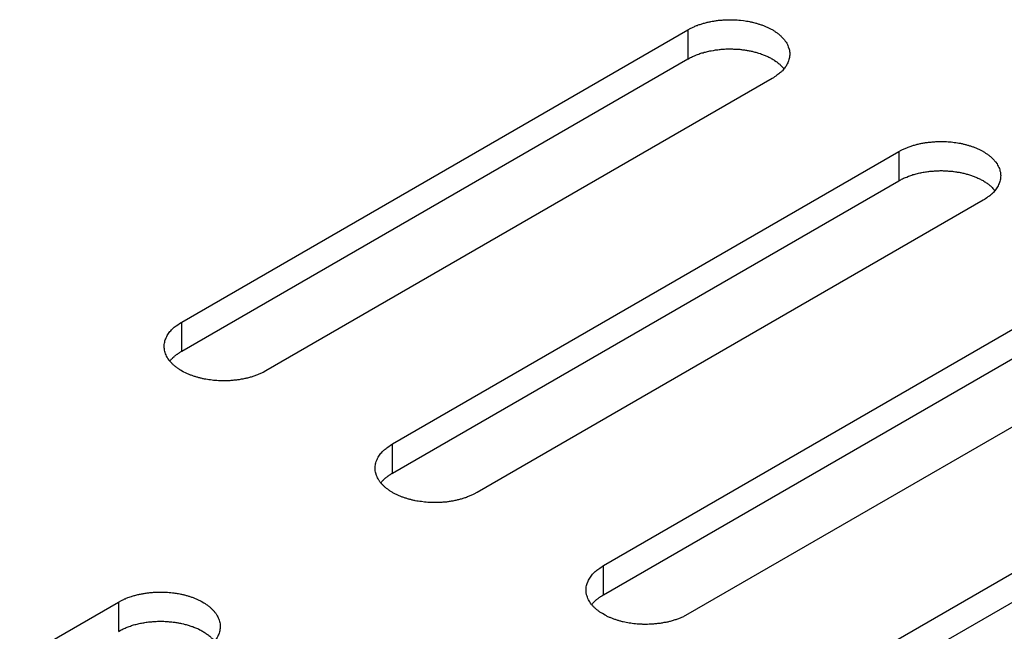
# Model space of a CAD drawing. Units: inches. Extents: x 0.5 to 16.1, y 0.5 to 11.2.
# Drawn here: x 12.9 to 13.1, y 9.8 to 9.9 of the extents above; entities that cross this region are included whole.
import ezdxf

# ---------------------------------------------------------------- set-up
doc = ezdxf.new("R2010")
doc.units = ezdxf.units.IN
doc.header["$MEASUREMENT"] = 0
doc.layers.add('Layer 1', color=7, linetype='Continuous')

# ---------------------------------------------------------------- blocks, each defined once
blk = doc.blocks.new('block 6')
at = {"layer": 'Layer 1', "color": 7, "lineweight": 25, "true_color": 0xffffff}
for points in [[(12.93902, 9.88691), (13.01864, 9.93288)], [(13.01864, 9.93287), (13.01864, 9.92828)], [(12.93902, 9.88232), (13.01864, 9.92829)], [(13.03189, 9.92522), (12.95227, 9.87925)], [(12.97219, 9.86775), (13.0518, 9.91372)], [(13.0518, 9.91372), (13.0518, 9.90914)], [(12.97219, 9.86316), (13.0518, 9.90913)], [(13.06506, 9.90606), (12.98547, 9.86009)], [(13.00536, 9.84861), (13.08497, 9.89457)], [(13.00536, 9.844), (13.08497, 9.88997)], [(12.93902, 9.88232), (12.93902, 9.88691)], [(13.09825, 9.88691), (13.01864, 9.84094)], [(13.03853, 9.82945), (13.11814, 9.87542)], [(13.03853, 9.82486), (13.11814, 9.87082)], [(12.97219, 9.86316), (12.97219, 9.86775)], [(13.00536, 9.844), (13.00536, 9.84861)], [(12.84945, 9.79689), (12.92906, 9.84286)], [(12.92906, 9.84286), (12.92906, 9.83827)]]:
    blk.add_lwpolyline(points, dxfattribs=at)
for points, knots in [([(13.01864, 9.93287), (13.01864, 9.93287), (13.0191, 9.93312), (13.0191, 9.93312), (13.01927, 9.93321), (13.01944, 9.93329), (13.01961, 9.93336), (13.01978, 9.93344), (13.01995, 9.93351), (13.02012, 9.93357), (13.02031, 9.93366), (13.0205, 9.93372), (13.0207, 9.93376), (13.02087, 9.93383), (13.02106, 9.93389), (13.02125, 9.93393), (13.02144, 9.934), (13.02163, 9.93404), (13.02182, 9.93408), (13.02201, 9.93412), (13.0222, 9.93416), (13.02242, 9.93421), (13.02261, 9.93423), (13.02278, 9.93427), (13.02299, 9.93429), (13.02318, 9.93433), (13.02339, 9.93436), (13.02356, 9.93438), (13.02375, 9.9344), (13.02397, 9.9344), (13.02416, 9.93442), (13.02435, 9.93444), (13.02452, 9.93444), (13.02473, 9.93446), (13.02473, 9.93446), (13.02528, 9.93446), (13.02528, 9.93446), (13.02545, 9.93446), (13.02564, 9.93446), (13.02584, 9.93444), (13.02603, 9.93444), (13.02618, 9.93444), (13.02637, 9.93442), (13.02654, 9.93442), (13.02671, 9.9344), (13.02688, 9.93438), (13.02688, 9.93438), (13.02737, 9.93431), (13.02737, 9.93431), (13.02753, 9.93429), (13.0277, 9.93427), (13.02785, 9.93425), (13.028, 9.93423), (13.02817, 9.93419), (13.02832, 9.93416), (13.02849, 9.93414), (13.02866, 9.9341), (13.02881, 9.93406), (13.02881, 9.93406), (13.0293, 9.93393), (13.0293, 9.93393), (13.02945, 9.93389), (13.02962, 9.93385), (13.02977, 9.93378), (13.02994, 9.93374), (13.03008, 9.9337), (13.03026, 9.93363), (13.03042, 9.93357), (13.03057, 9.93351), (13.03072, 9.93344), (13.03087, 9.93338), (13.03104, 9.93332), (13.03119, 9.93325), (13.03134, 9.93317), (13.03149, 9.9331), (13.03164, 9.93302), (13.03178, 9.93293), (13.03193, 9.93287), (13.03208, 9.93278), (13.03221, 9.9327), (13.03236, 9.93259), (13.03246, 9.93251), (13.03261, 9.93242), (13.03274, 9.93232), (13.03287, 9.93223), (13.03299, 9.93213), (13.0331, 9.93202), (13.03323, 9.93191), (13.03331, 9.93183), (13.03342, 9.9317), (13.03353, 9.93159), (13.03363, 9.93149), (13.03374, 9.93138), (13.03382, 9.93128), (13.03391, 9.93115), (13.03399, 9.93104), (13.03408, 9.93091), (13.03412, 9.93081), (13.03421, 9.93068), (13.03427, 9.93057), (13.03431, 9.93045), (13.03438, 9.93032), (13.03442, 9.93021), (13.03442, 9.93021), (13.03455, 9.92983), (13.03455, 9.92983), (13.03457, 9.92973), (13.03461, 9.9296), (13.03461, 9.92947), (13.03463, 9.92934), (13.03465, 9.92921), (13.03465, 9.92909), (13.03465, 9.92896), (13.03465, 9.92885), (13.03463, 9.92873), (13.03461, 9.9286), (13.03459, 9.92847), (13.03457, 9.92837), (13.03455, 9.92824), (13.0345, 9.92813), (13.03446, 9.92801), (13.03444, 9.9279), (13.03438, 9.92777), (13.03433, 9.92766), (13.03429, 9.92756), (13.03423, 9.92745), (13.03416, 9.92732), (13.0341, 9.92722), (13.03404, 9.92711), (13.03395, 9.92701), (13.03389, 9.9269), (13.0338, 9.92679), (13.03374, 9.92671), (13.03365, 9.92662), (13.03359, 9.92654), (13.0335, 9.92643), (13.0334, 9.92633), (13.03329, 9.92624), (13.03319, 9.92614), (13.03302, 9.92599), (13.03282, 9.92586), (13.03263, 9.92573), (13.03238, 9.92554), (13.03217, 9.92537), (13.03189, 9.92522)], [0, 0, 0, 0, 1, 1, 1, 2, 2, 2, 3, 3, 3, 4, 4, 4, 5, 5, 5, 6, 6, 6, 7, 7, 7, 8, 8, 8, 9, 9, 9, 10, 10, 10, 11, 11, 11, 12, 12, 12, 13, 13, 13, 14, 14, 14, 15, 15, 15, 16, 16, 16, 17, 17, 17, 18, 18, 18, 19, 19, 19, 20, 20, 20, 21, 21, 21, 22, 22, 22, 23, 23, 23, 24, 24, 24, 25, 25, 25, 26, 26, 26, 27, 27, 27, 28, 28, 28, 29, 29, 29, 30, 30, 30, 31, 31, 31, 32, 32, 32, 33, 33, 33, 34, 34, 34, 35, 35, 35, 36, 36, 36, 37, 37, 37, 38, 38, 38, 39, 39, 39, 40, 40, 40, 41, 41, 41, 42, 42, 42, 43, 43, 43, 44, 44, 44, 45, 45, 45, 46, 46, 46, 47, 47, 47, 48, 48, 48, 48]), ([(13.01864, 9.92827), (13.01864, 9.92827), (13.01893, 9.92844), (13.01893, 9.92844), (13.01902, 9.92849), (13.0191, 9.92855), (13.01921, 9.92859), (13.01931, 9.92864), (13.01942, 9.9287), (13.01953, 9.92872), (13.01963, 9.92878), (13.01974, 9.92883), (13.01985, 9.92887), (13.01995, 9.92891), (13.02006, 9.92895), (13.02016, 9.929), (13.02029, 9.92904), (13.0204, 9.92908), (13.0205, 9.92912), (13.02063, 9.92917), (13.02074, 9.92919), (13.02084, 9.92923), (13.02097, 9.92925), (13.02108, 9.92929), (13.02121, 9.92934), (13.02131, 9.92936), (13.02144, 9.9294), (13.02157, 9.92942), (13.02167, 9.92946), (13.02178, 9.92948), (13.02191, 9.92951), (13.02203, 9.92953), (13.02214, 9.92957), (13.02227, 9.92959), (13.02227, 9.92959), (13.02263, 9.92963), (13.02263, 9.92963), (13.02274, 9.92965), (13.02286, 9.92968), (13.02299, 9.9297), (13.02312, 9.92972), (13.02324, 9.92974), (13.02335, 9.92974), (13.02348, 9.92976), (13.02358, 9.92978), (13.02371, 9.92978), (13.02382, 9.9298), (13.02395, 9.9298), (13.02407, 9.92983), (13.0242, 9.92983), (13.02431, 9.92985), (13.02441, 9.92985), (13.02454, 9.92985), (13.02465, 9.92985), (13.02477, 9.92987), (13.02477, 9.92987), (13.02511, 9.92987), (13.02511, 9.92987), (13.02511, 9.92987), (13.02545, 9.92987), (13.02545, 9.92987), (13.02556, 9.92987), (13.02569, 9.92987), (13.02579, 9.92985), (13.0259, 9.92985), (13.02603, 9.92985), (13.02613, 9.92985), (13.02622, 9.92985), (13.02633, 9.92983), (13.02645, 9.92983), (13.02656, 9.9298), (13.02666, 9.9298), (13.02677, 9.9298), (13.02688, 9.92978), (13.02698, 9.92978), (13.02707, 9.92976), (13.02717, 9.92974), (13.02728, 9.92974), (13.02737, 9.92972), (13.02747, 9.92972), (13.02758, 9.9297), (13.02768, 9.92968), (13.02777, 9.92965), (13.02788, 9.92965), (13.02796, 9.92963), (13.02805, 9.92961), (13.02815, 9.92959), (13.02826, 9.92959), (13.02834, 9.92957), (13.02845, 9.92955), (13.02856, 9.92953), (13.02866, 9.92951), (13.02877, 9.92948), (13.02883, 9.92946), (13.02894, 9.92942), (13.02904, 9.9294), (13.02915, 9.92938), (13.02923, 9.92936), (13.02934, 9.92931), (13.02945, 9.92929), (13.02955, 9.92927), (13.02966, 9.92923), (13.02972, 9.92921), (13.02972, 9.92921), (13.03004, 9.92912), (13.03004, 9.92912), (13.03013, 9.92908), (13.03023, 9.92904), (13.03034, 9.929), (13.03042, 9.92897), (13.03053, 9.92893), (13.03062, 9.92889), (13.0307, 9.92885), (13.03081, 9.92881), (13.03091, 9.92876), (13.031, 9.92872), (13.0311, 9.9287), (13.03119, 9.92866), (13.03129, 9.92859), (13.03138, 9.92855), (13.03146, 9.92851), (13.03155, 9.92847), (13.03166, 9.92842), (13.03174, 9.92836), (13.03183, 9.92832), (13.03191, 9.92827), (13.03202, 9.92821), (13.0321, 9.92817), (13.03219, 9.9281), (13.03227, 9.92804), (13.03227, 9.92804), (13.03251, 9.92789), (13.03251, 9.92789), (13.03257, 9.92783), (13.03265, 9.92779), (13.03272, 9.92774), (13.0328, 9.92768), (13.03289, 9.92759), (13.03297, 9.92753), (13.0331, 9.92742), (13.03323, 9.92732), (13.03331, 9.92719), (13.03346, 9.92704), (13.03361, 9.92689), (13.03376, 9.92674)], [0, 0, 0, 0, 1, 1, 1, 2, 2, 2, 3, 3, 3, 4, 4, 4, 5, 5, 5, 6, 6, 6, 7, 7, 7, 8, 8, 8, 9, 9, 9, 10, 10, 10, 11, 11, 11, 12, 12, 12, 13, 13, 13, 14, 14, 14, 15, 15, 15, 16, 16, 16, 17, 17, 17, 18, 18, 18, 19, 19, 19, 20, 20, 20, 21, 21, 21, 22, 22, 22, 23, 23, 23, 24, 24, 24, 25, 25, 25, 26, 26, 26, 27, 27, 27, 28, 28, 28, 29, 29, 29, 30, 30, 30, 31, 31, 31, 32, 32, 32, 33, 33, 33, 34, 34, 34, 35, 35, 35, 36, 36, 36, 37, 37, 37, 38, 38, 38, 39, 39, 39, 40, 40, 40, 41, 41, 41, 42, 42, 42, 43, 43, 43, 44, 44, 44, 45, 45, 45, 46, 46, 46, 47, 47, 47, 48, 48, 48, 48]), ([(13.0518, 9.91372), (13.0518, 9.91372), (13.05227, 9.91398), (13.05227, 9.91398), (13.05244, 9.91406), (13.05261, 9.91415), (13.05278, 9.91421), (13.05295, 9.9143), (13.05312, 9.91436), (13.05329, 9.91442), (13.05348, 9.91451), (13.05367, 9.91457), (13.05386, 9.91462), (13.05403, 9.91468), (13.05423, 9.91474), (13.05442, 9.91479), (13.05461, 9.91485), (13.0548, 9.91489), (13.05499, 9.91493), (13.05518, 9.91498), (13.05537, 9.91502), (13.05559, 9.91504), (13.05578, 9.91508), (13.05597, 9.91513), (13.05616, 9.91515), (13.05635, 9.91517), (13.05656, 9.91519), (13.05673, 9.91521), (13.05694, 9.91523), (13.05714, 9.91525), (13.05733, 9.91527), (13.05752, 9.91527), (13.05771, 9.9153), (13.0579, 9.9153), (13.05809, 9.91532), (13.05828, 9.91532), (13.05845, 9.91532), (13.05864, 9.91532), (13.05881, 9.91532), (13.05901, 9.9153), (13.0592, 9.9153), (13.05935, 9.91527), (13.05954, 9.91527), (13.05971, 9.91525), (13.05988, 9.91525), (13.06005, 9.91523), (13.06022, 9.91521), (13.06036, 9.91519), (13.06053, 9.91517), (13.0607, 9.91515), (13.06087, 9.91513), (13.06102, 9.9151), (13.06117, 9.91506), (13.06134, 9.91504), (13.06149, 9.91502), (13.06166, 9.91498), (13.06183, 9.91496), (13.06198, 9.91491), (13.06213, 9.91487), (13.0623, 9.91483), (13.06247, 9.91479), (13.06264, 9.91474), (13.06279, 9.91468), (13.06294, 9.91464), (13.0631, 9.91459), (13.06327, 9.91453), (13.06342, 9.91449), (13.06359, 9.91442), (13.06374, 9.91436), (13.06389, 9.9143), (13.06406, 9.91423), (13.06421, 9.91417), (13.06436, 9.91411), (13.06453, 9.91402), (13.06466, 9.91394), (13.0648, 9.91387), (13.0648, 9.91387), (13.06525, 9.91362), (13.06525, 9.91362), (13.06538, 9.91353), (13.06553, 9.91345), (13.06563, 9.91334), (13.06578, 9.91328), (13.06591, 9.91317), (13.06604, 9.91307), (13.06616, 9.91298), (13.06627, 9.91287), (13.0664, 9.91277), (13.06648, 9.91266), (13.06659, 9.91255), (13.0667, 9.91245), (13.0668, 9.91234), (13.06691, 9.91224), (13.06699, 9.91211), (13.06699, 9.91211), (13.06725, 9.91177), (13.06725, 9.91177), (13.06729, 9.91166), (13.06737, 9.91154), (13.06744, 9.91141), (13.0675, 9.9113), (13.06754, 9.91117), (13.06761, 9.91105), (13.06765, 9.91094), (13.06769, 9.91081), (13.06771, 9.91069), (13.06776, 9.91056), (13.06778, 9.91043), (13.0678, 9.9103), (13.0678, 9.91018), (13.06782, 9.91007), (13.06782, 9.90994), (13.06782, 9.90981), (13.06782, 9.90971), (13.0678, 9.90958), (13.0678, 9.90945), (13.06778, 9.90933), (13.06774, 9.90922), (13.06771, 9.90909), (13.06769, 9.90896), (13.06765, 9.90886), (13.06761, 9.90875), (13.06757, 9.90862), (13.0675, 9.90852), (13.06746, 9.90841), (13.0674, 9.90829), (13.06733, 9.90818), (13.06729, 9.90807), (13.0672, 9.90797), (13.06712, 9.90786), (13.06706, 9.90775), (13.06697, 9.90765), (13.06691, 9.90754), (13.06682, 9.90748), (13.06676, 9.90737), (13.06667, 9.90729), (13.06657, 9.90718), (13.06646, 9.9071), (13.06638, 9.90699), (13.06618, 9.90684), (13.06601, 9.90669), (13.0658, 9.90659), (13.06557, 9.90639), (13.06534, 9.90622), (13.06506, 9.90606)], [0, 0, 0, 0, 1, 1, 1, 2, 2, 2, 3, 3, 3, 4, 4, 4, 5, 5, 5, 6, 6, 6, 7, 7, 7, 8, 8, 8, 9, 9, 9, 10, 10, 10, 11, 11, 11, 12, 12, 12, 13, 13, 13, 14, 14, 14, 15, 15, 15, 16, 16, 16, 17, 17, 17, 18, 18, 18, 19, 19, 19, 20, 20, 20, 21, 21, 21, 22, 22, 22, 23, 23, 23, 24, 24, 24, 25, 25, 25, 26, 26, 26, 27, 27, 27, 28, 28, 28, 29, 29, 29, 30, 30, 30, 31, 31, 31, 32, 32, 32, 33, 33, 33, 34, 34, 34, 35, 35, 35, 36, 36, 36, 37, 37, 37, 38, 38, 38, 39, 39, 39, 40, 40, 40, 41, 41, 41, 42, 42, 42, 43, 43, 43, 44, 44, 44, 45, 45, 45, 46, 46, 46, 47, 47, 47, 48, 48, 48, 48]), ([(13.0518, 9.90913), (13.0518, 9.90913), (13.0521, 9.90928), (13.0521, 9.90928), (13.05221, 9.90934), (13.05227, 9.90938), (13.05238, 9.90945), (13.05248, 9.90949), (13.05259, 9.90953), (13.0527, 9.90958), (13.0528, 9.90962), (13.05291, 9.90968), (13.05304, 9.90972), (13.05304, 9.90972), (13.05333, 9.90985), (13.05333, 9.90985), (13.05346, 9.90989), (13.05357, 9.90994), (13.05369, 9.90998), (13.0538, 9.91002), (13.05393, 9.91004), (13.05401, 9.91009), (13.05414, 9.91011), (13.05425, 9.91015), (13.05437, 9.91017), (13.0545, 9.91021), (13.05461, 9.91023), (13.05473, 9.91028), (13.05486, 9.9103), (13.05495, 9.91034), (13.05508, 9.91036), (13.0552, 9.91038), (13.05533, 9.9104), (13.05544, 9.91043), (13.05556, 9.91045), (13.05569, 9.91047), (13.0558, 9.91049), (13.05592, 9.91051), (13.05603, 9.91053), (13.05616, 9.91055), (13.05629, 9.91057), (13.05641, 9.91057), (13.05654, 9.9106), (13.05665, 9.91062), (13.05675, 9.91062), (13.05688, 9.91064), (13.05701, 9.91066), (13.05712, 9.91066), (13.05724, 9.91066), (13.05737, 9.91068), (13.05748, 9.91068), (13.05758, 9.9107), (13.05771, 9.9107), (13.05782, 9.9107), (13.05794, 9.9107), (13.05807, 9.9107), (13.05818, 9.91072), (13.0583, 9.91072), (13.0583, 9.91072), (13.05862, 9.91072), (13.05862, 9.91072), (13.05873, 9.9107), (13.05886, 9.9107), (13.05896, 9.9107), (13.05909, 9.9107), (13.0592, 9.9107), (13.0593, 9.91068), (13.05939, 9.91068), (13.05951, 9.91068), (13.05962, 9.91066), (13.05973, 9.91066), (13.05983, 9.91066), (13.05994, 9.91064), (13.05994, 9.91064), (13.06024, 9.91062), (13.06024, 9.91062), (13.06034, 9.9106), (13.06045, 9.9106), (13.06053, 9.91057), (13.06064, 9.91055), (13.06075, 9.91055), (13.06085, 9.91053), (13.06094, 9.91051), (13.06104, 9.91049), (13.06113, 9.91049), (13.06121, 9.91047), (13.06132, 9.91045), (13.06143, 9.91043), (13.06153, 9.91043), (13.06162, 9.9104), (13.06172, 9.91038), (13.06183, 9.91036), (13.06194, 9.91032), (13.062, 9.9103), (13.06211, 9.91028), (13.06221, 9.91026), (13.06232, 9.91023), (13.06243, 9.91019), (13.06251, 9.91017), (13.06262, 9.91015), (13.06272, 9.91011), (13.06283, 9.91009), (13.06289, 9.91004), (13.06289, 9.91004), (13.06321, 9.90996), (13.06321, 9.90996), (13.06332, 9.90994), (13.0634, 9.90989), (13.06351, 9.90985), (13.06361, 9.90981), (13.0637, 9.90979), (13.06378, 9.90975), (13.06389, 9.9097), (13.06398, 9.90966), (13.06408, 9.90962), (13.06417, 9.90958), (13.06427, 9.90953), (13.06438, 9.90949), (13.06446, 9.90945), (13.06457, 9.90941), (13.06463, 9.90936), (13.06472, 9.90932), (13.06483, 9.90926), (13.06491, 9.90921), (13.065, 9.90917), (13.0651, 9.90913), (13.06519, 9.90907), (13.06527, 9.909), (13.06536, 9.90896), (13.06544, 9.9089), (13.06553, 9.90883), (13.06559, 9.90879), (13.06567, 9.90873), (13.06576, 9.90868), (13.06582, 9.90864), (13.06589, 9.9086), (13.06599, 9.90851), (13.06608, 9.90845), (13.06614, 9.90839), (13.06627, 9.90828), (13.0664, 9.90817), (13.06648, 9.90805), (13.06663, 9.9079), (13.06678, 9.90775), (13.06693, 9.9076)], [0, 0, 0, 0, 1, 1, 1, 2, 2, 2, 3, 3, 3, 4, 4, 4, 5, 5, 5, 6, 6, 6, 7, 7, 7, 8, 8, 8, 9, 9, 9, 10, 10, 10, 11, 11, 11, 12, 12, 12, 13, 13, 13, 14, 14, 14, 15, 15, 15, 16, 16, 16, 17, 17, 17, 18, 18, 18, 19, 19, 19, 20, 20, 20, 21, 21, 21, 22, 22, 22, 23, 23, 23, 24, 24, 24, 25, 25, 25, 26, 26, 26, 27, 27, 27, 28, 28, 28, 29, 29, 29, 30, 30, 30, 31, 31, 31, 32, 32, 32, 33, 33, 33, 34, 34, 34, 35, 35, 35, 36, 36, 36, 37, 37, 37, 38, 38, 38, 39, 39, 39, 40, 40, 40, 41, 41, 41, 42, 42, 42, 43, 43, 43, 44, 44, 44, 45, 45, 45, 46, 46, 46, 47, 47, 47, 48, 48, 48, 48]), ([(12.95227, 9.87925), (12.95227, 9.87925), (12.95181, 9.87899), (12.95181, 9.87899), (12.95164, 9.87891), (12.95147, 9.87882), (12.9513, 9.87876), (12.95113, 9.87867), (12.95096, 9.87861), (12.95079, 9.87855), (12.9506, 9.87846), (12.9504, 9.8784), (12.95021, 9.87835), (12.95004, 9.87829), (12.94985, 9.87823), (12.94966, 9.87818), (12.94947, 9.87812), (12.94928, 9.87808), (12.94909, 9.87804), (12.9489, 9.87799), (12.94871, 9.87795), (12.94849, 9.87793), (12.9483, 9.87789), (12.94813, 9.87784), (12.94792, 9.87782), (12.94773, 9.8778), (12.94751, 9.87778), (12.94735, 9.87776), (12.94715, 9.87774), (12.94694, 9.87772), (12.94675, 9.87769), (12.94656, 9.87769), (12.94639, 9.87767), (12.94618, 9.87767), (12.94599, 9.87765), (12.94579, 9.87765), (12.94562, 9.87765), (12.94545, 9.87765), (12.94526, 9.87765), (12.94507, 9.87767), (12.94488, 9.87767), (12.94473, 9.87769), (12.94454, 9.87769), (12.94437, 9.87772), (12.9442, 9.87772), (12.94403, 9.87774), (12.94386, 9.87776), (12.94371, 9.87778), (12.94354, 9.8778), (12.94337, 9.87782), (12.9432, 9.87784), (12.94305, 9.87787), (12.94291, 9.87791), (12.94274, 9.87793), (12.94259, 9.87795), (12.94242, 9.87799), (12.94225, 9.87801), (12.9421, 9.87806), (12.94195, 9.8781), (12.94178, 9.87814), (12.94161, 9.87818), (12.94146, 9.87823), (12.94129, 9.87829), (12.94114, 9.87833), (12.94097, 9.87838), (12.94082, 9.87844), (12.94065, 9.87848), (12.94048, 9.87855), (12.94034, 9.87861), (12.94019, 9.87867), (12.94004, 9.87874), (12.93987, 9.8788), (12.93972, 9.87886), (12.93972, 9.87886), (12.93927, 9.8791), (12.93927, 9.8791), (12.93927, 9.8791), (12.93883, 9.87935), (12.93883, 9.87935), (12.9387, 9.87944), (12.93855, 9.87952), (12.93845, 9.87961), (12.9383, 9.87969), (12.93817, 9.8798), (12.93804, 9.8799), (12.93791, 9.87999), (12.93781, 9.8801), (12.93768, 9.8802), (12.9376, 9.88031), (12.93749, 9.88041), (12.93738, 9.88052), (12.93728, 9.88063), (12.93717, 9.88073), (12.93709, 9.88086), (12.93709, 9.88086), (12.93683, 9.8812), (12.93683, 9.8812), (12.93679, 9.88131), (12.9367, 9.88143), (12.93664, 9.88156), (12.9366, 9.88167), (12.93653, 9.8818), (12.93649, 9.88192), (12.93643, 9.88203), (12.93641, 9.88216), (12.93636, 9.88228), (12.93634, 9.88241), (12.9363, 9.88254), (12.9363, 9.88267), (12.93628, 9.88279), (12.93626, 9.8829), (12.93626, 9.88303), (12.93626, 9.88315), (12.93626, 9.88326), (12.93628, 9.88339), (12.9363, 9.88352), (12.93632, 9.88364), (12.93634, 9.88375), (12.93636, 9.88388), (12.93641, 9.88401), (12.93643, 9.88411), (12.93647, 9.88422), (12.93653, 9.88434), (12.93658, 9.88445), (12.93662, 9.88456), (12.93668, 9.88468), (12.93675, 9.88479), (12.93681, 9.8849), (12.93687, 9.885), (12.93696, 9.88511), (12.93702, 9.88521), (12.93711, 9.88532), (12.93717, 9.88543), (12.93726, 9.88549), (12.93732, 9.8856), (12.9374, 9.88568), (12.93751, 9.88579), (12.93762, 9.88587), (12.93772, 9.88598), (12.93789, 9.88613), (12.93808, 9.88628), (12.93827, 9.88638), (12.93853, 9.88657), (12.93874, 9.88674), (12.93902, 9.88691)], [0, 0, 0, 0, 1, 1, 1, 2, 2, 2, 3, 3, 3, 4, 4, 4, 5, 5, 5, 6, 6, 6, 7, 7, 7, 8, 8, 8, 9, 9, 9, 10, 10, 10, 11, 11, 11, 12, 12, 12, 13, 13, 13, 14, 14, 14, 15, 15, 15, 16, 16, 16, 17, 17, 17, 18, 18, 18, 19, 19, 19, 20, 20, 20, 21, 21, 21, 22, 22, 22, 23, 23, 23, 24, 24, 24, 25, 25, 25, 26, 26, 26, 27, 27, 27, 28, 28, 28, 29, 29, 29, 30, 30, 30, 31, 31, 31, 32, 32, 32, 33, 33, 33, 34, 34, 34, 35, 35, 35, 36, 36, 36, 37, 37, 37, 38, 38, 38, 39, 39, 39, 40, 40, 40, 41, 41, 41, 42, 42, 42, 43, 43, 43, 44, 44, 44, 45, 45, 45, 46, 46, 46, 47, 47, 47, 48, 48, 48, 48]), ([(12.93715, 9.88078), (12.93722, 9.88087), (12.93724, 9.88089), (12.93726, 9.88089), (12.93732, 9.88097), (12.93734, 9.88099), (12.93736, 9.88102), (12.93743, 9.8811), (12.93745, 9.88112), (12.93747, 9.88114), (12.93755, 9.88121), (12.93758, 9.88123), (12.9376, 9.88125), (12.93764, 9.88131), (12.93766, 9.88133), (12.93768, 9.88135), (12.93777, 9.88144), (12.93779, 9.88144), (12.93781, 9.88146), (12.93789, 9.88155), (12.93792, 9.88157), (12.93794, 9.88157), (12.93802, 9.88165), (12.93804, 9.88165), (12.93806, 9.88167), (12.93815, 9.88174), (12.93817, 9.88176), (12.93819, 9.88178), (12.9383, 9.88184), (12.93832, 9.88184), (12.93834, 9.88186), (12.93843, 9.88193), (12.93845, 9.88195), (12.93847, 9.88197), (12.93855, 9.88203), (12.93857, 9.88203), (12.9386, 9.88206), (12.93868, 9.8821), (12.9387, 9.88212), (12.93872, 9.88214), (12.93877, 9.88216), (12.93881, 9.88218), (12.93885, 9.8822), (12.93891, 9.88225), (12.93896, 9.88229), (12.93902, 9.88231)], [0, 0, 0, 0, 1, 1, 1, 2, 2, 2, 3, 3, 3, 4, 4, 4, 5, 5, 5, 6, 6, 6, 7, 7, 7, 8, 8, 8, 9, 9, 9, 10, 10, 10, 11, 11, 11, 12, 12, 12, 13, 13, 13, 14, 14, 14, 15, 15, 15, 15]), ([(12.98544, 9.8601), (12.98544, 9.8601), (12.98498, 9.85985), (12.98498, 9.85985), (12.98483, 9.85976), (12.98464, 9.85968), (12.98447, 9.85961), (12.9843, 9.85953), (12.98413, 9.85946), (12.98396, 9.8594), (12.98377, 9.85931), (12.98358, 9.85925), (12.98338, 9.85921), (12.98321, 9.85914), (12.98302, 9.85908), (12.98283, 9.85904), (12.98264, 9.85897), (12.98245, 9.85893), (12.98228, 9.85889), (12.98207, 9.85885), (12.98188, 9.8588), (12.98166, 9.85876), (12.98147, 9.85874), (12.9813, 9.8587), (12.98109, 9.85868), (12.9809, 9.85863), (12.98069, 9.85861), (12.98052, 9.85859), (12.98032, 9.85857), (12.98011, 9.85855), (12.97992, 9.85855), (12.97992, 9.85855), (12.97937, 9.85851), (12.97937, 9.85851), (12.97937, 9.85851), (12.97882, 9.85851), (12.97882, 9.85851), (12.97862, 9.85851), (12.97843, 9.85851), (12.97824, 9.85853), (12.97807, 9.85853), (12.9779, 9.85853), (12.97773, 9.85855), (12.97754, 9.85855), (12.97737, 9.85857), (12.9772, 9.85859), (12.9772, 9.85859), (12.97671, 9.85866), (12.97671, 9.85866), (12.97654, 9.85868), (12.97639, 9.8587), (12.97623, 9.85872), (12.97608, 9.85874), (12.97593, 9.85878), (12.97576, 9.8588), (12.97559, 9.85883), (12.97544, 9.85887), (12.97527, 9.85891), (12.97512, 9.85895), (12.97495, 9.859), (12.9748, 9.85904), (12.97463, 9.85908), (12.97446, 9.85912), (12.97431, 9.85919), (12.97414, 9.85923), (12.974, 9.85927), (12.97382, 9.85934), (12.97365, 9.8594), (12.97351, 9.85946), (12.97336, 9.85953), (12.97321, 9.85959), (12.97304, 9.85965), (12.97289, 9.85972), (12.97274, 9.8598), (12.97259, 9.85987), (12.97244, 9.85995), (12.9723, 9.86004), (12.97215, 9.8601), (12.97202, 9.86019), (12.97187, 9.86027), (12.97172, 9.86038), (12.97162, 9.86046), (12.97149, 9.86055), (12.97134, 9.86065), (12.97121, 9.86074), (12.97111, 9.86084), (12.97098, 9.86095), (12.97085, 9.86106), (12.97077, 9.86114), (12.97066, 9.86127), (12.97055, 9.86138), (12.97045, 9.86148), (12.97036, 9.86159), (12.97026, 9.86169), (12.97017, 9.86182), (12.97009, 9.86193), (12.97, 9.86205), (12.96996, 9.86216), (12.96989, 9.86229), (12.96983, 9.86239), (12.96977, 9.86252), (12.9697, 9.86265), (12.96966, 9.86276), (12.96966, 9.86276), (12.96953, 9.86314), (12.96953, 9.86314), (12.96951, 9.86324), (12.96949, 9.86337), (12.96947, 9.8635), (12.96945, 9.86363), (12.96943, 9.86375), (12.96943, 9.86388), (12.96943, 9.86401), (12.96945, 9.86412), (12.96945, 9.86424), (12.96947, 9.86437), (12.96949, 9.8645), (12.96951, 9.8646), (12.96953, 9.86473), (12.96958, 9.86484), (12.96962, 9.86496), (12.96962, 9.86496), (12.96975, 9.86531), (12.96975, 9.86531), (12.96981, 9.86541), (12.96985, 9.86552), (12.96994, 9.86564), (12.96998, 9.86575), (12.97004, 9.86586), (12.97013, 9.86596), (12.97019, 9.86607), (12.97028, 9.86618), (12.97036, 9.86626), (12.97043, 9.86635), (12.97051, 9.86643), (12.97057, 9.86654), (12.97068, 9.86664), (12.97079, 9.86673), (12.97089, 9.86683), (12.97106, 9.86698), (12.97125, 9.86711), (12.97144, 9.86724), (12.9717, 9.86743), (12.97193, 9.8676), (12.97219, 9.86775)], [0, 0, 0, 0, 1, 1, 1, 2, 2, 2, 3, 3, 3, 4, 4, 4, 5, 5, 5, 6, 6, 6, 7, 7, 7, 8, 8, 8, 9, 9, 9, 10, 10, 10, 11, 11, 11, 12, 12, 12, 13, 13, 13, 14, 14, 14, 15, 15, 15, 16, 16, 16, 17, 17, 17, 18, 18, 18, 19, 19, 19, 20, 20, 20, 21, 21, 21, 22, 22, 22, 23, 23, 23, 24, 24, 24, 25, 25, 25, 26, 26, 26, 27, 27, 27, 28, 28, 28, 29, 29, 29, 30, 30, 30, 31, 31, 31, 32, 32, 32, 33, 33, 33, 34, 34, 34, 35, 35, 35, 36, 36, 36, 37, 37, 37, 38, 38, 38, 39, 39, 39, 40, 40, 40, 41, 41, 41, 42, 42, 42, 43, 43, 43, 44, 44, 44, 45, 45, 45, 46, 46, 46, 47, 47, 47, 48, 48, 48, 48]), ([(12.97032, 9.86162), (12.97039, 9.86171), (12.97041, 9.86173), (12.97043, 9.86175), (12.97049, 9.86183), (12.97051, 9.86186), (12.97053, 9.86186), (12.97062, 9.86194), (12.97062, 9.86196), (12.97064, 9.86198), (12.97073, 9.86207), (12.97075, 9.86207), (12.97077, 9.86209), (12.97083, 9.86217), (12.97085, 9.86217), (12.97085, 9.8622), (12.97094, 9.86228), (12.97096, 9.8623), (12.97098, 9.86232), (12.97106, 9.86239), (12.97109, 9.86241), (12.97111, 9.86243), (12.97119, 9.86249), (12.97121, 9.86252), (12.97123, 9.86252), (12.97132, 9.86258), (12.97134, 9.8626), (12.97136, 9.86262), (12.97147, 9.86269), (12.97149, 9.86271), (12.97151, 9.86273), (12.9716, 9.86279), (12.97162, 9.86279), (12.97164, 9.86281), (12.97172, 9.86288), (12.97174, 9.8629), (12.97177, 9.8629), (12.97185, 9.86296), (12.97187, 9.86296), (12.97189, 9.86298), (12.97194, 9.863), (12.97198, 9.86305), (12.97202, 9.86307), (12.97208, 9.86309), (12.97213, 9.86313), (12.97219, 9.86315)], [0, 0, 0, 0, 1, 1, 1, 2, 2, 2, 3, 3, 3, 4, 4, 4, 5, 5, 5, 6, 6, 6, 7, 7, 7, 8, 8, 8, 9, 9, 9, 10, 10, 10, 11, 11, 11, 12, 12, 12, 13, 13, 13, 14, 14, 14, 15, 15, 15, 15]), ([(13.01864, 9.84094), (13.01864, 9.84094), (13.01817, 9.84069), (13.01817, 9.84069), (13.018, 9.8406), (13.01783, 9.84052), (13.01764, 9.84045), (13.01747, 9.84037), (13.01732, 9.8403), (13.01713, 9.84024), (13.01694, 9.84016), (13.01677, 9.84009), (13.01657, 9.84005), (13.0164, 9.83999), (13.01621, 9.83992), (13.016, 9.83988), (13.01581, 9.83982), (13.01562, 9.83977), (13.01545, 9.83973), (13.01524, 9.83969), (13.01505, 9.83965), (13.01485, 9.83963), (13.01466, 9.83958), (13.01447, 9.83954), (13.01426, 9.83952), (13.01407, 9.8395), (13.01388, 9.83948), (13.01369, 9.83946), (13.01349, 9.83943), (13.0133, 9.83941), (13.01309, 9.83939), (13.0129, 9.83937), (13.01273, 9.83937), (13.01254, 9.83937), (13.01235, 9.83935), (13.01216, 9.83935), (13.01199, 9.83935), (13.0118, 9.83935), (13.0116, 9.83935), (13.01141, 9.83937), (13.01124, 9.83937), (13.01107, 9.83937), (13.0109, 9.83939), (13.01071, 9.83941), (13.01054, 9.83941), (13.01037, 9.83943), (13.01022, 9.83946), (13.01005, 9.83948), (13.00988, 9.8395), (13.00971, 9.83952), (13.00957, 9.83954), (13.00939, 9.83956), (13.00925, 9.8396), (13.0091, 9.83963), (13.00893, 9.83965), (13.00876, 9.83969), (13.00861, 9.83971), (13.00846, 9.83975), (13.00829, 9.83979), (13.00812, 9.83984), (13.00797, 9.83988), (13.0078, 9.83992), (13.00763, 9.83996), (13.00748, 9.84003), (13.00733, 9.84007), (13.00716, 9.84013), (13.00699, 9.84018), (13.00684, 9.84024), (13.0067, 9.8403), (13.00653, 9.84037), (13.00638, 9.84043), (13.00623, 9.8405), (13.00606, 9.84056), (13.00591, 9.84064), (13.00578, 9.84073), (13.00563, 9.84079), (13.00563, 9.84079), (13.00519, 9.84105), (13.00519, 9.84105), (13.00504, 9.84113), (13.00491, 9.84122), (13.00478, 9.8413), (13.00466, 9.84139), (13.00453, 9.84149), (13.0044, 9.8416), (13.00428, 9.84169), (13.00415, 9.84179), (13.00404, 9.8419), (13.00394, 9.842), (13.00383, 9.84211), (13.00372, 9.84222), (13.00362, 9.84232), (13.00353, 9.84243), (13.00343, 9.84256), (13.00334, 9.84266), (13.00325, 9.84277), (13.00319, 9.8429), (13.00313, 9.843), (13.00306, 9.84313), (13.003, 9.84324), (13.00294, 9.84336), (13.00287, 9.84349), (13.00283, 9.84362), (13.00279, 9.84372), (13.00275, 9.84385), (13.0027, 9.84398), (13.0027, 9.84398), (13.00264, 9.84436), (13.00264, 9.84436), (13.00262, 9.84449), (13.00262, 9.8446), (13.00262, 9.84472), (13.0026, 9.84485), (13.00262, 9.84496), (13.00262, 9.84508), (13.00264, 9.84521), (13.00266, 9.84534), (13.00268, 9.84545), (13.0027, 9.84557), (13.00275, 9.8457), (13.00279, 9.84581), (13.00279, 9.84581), (13.00292, 9.84615), (13.00292, 9.84615), (13.00298, 9.84625), (13.00304, 9.84638), (13.00311, 9.84649), (13.00315, 9.84659), (13.00321, 9.8467), (13.0033, 9.8468), (13.00336, 9.84691), (13.00345, 9.84702), (13.00353, 9.84712), (13.0036, 9.84719), (13.00368, 9.84729), (13.00374, 9.84738), (13.00385, 9.84748), (13.00396, 9.84757), (13.00406, 9.84768), (13.00423, 9.84782), (13.00442, 9.84797), (13.00461, 9.84808), (13.00487, 9.84827), (13.0051, 9.84844), (13.00536, 9.84861)], [0, 0, 0, 0, 1, 1, 1, 2, 2, 2, 3, 3, 3, 4, 4, 4, 5, 5, 5, 6, 6, 6, 7, 7, 7, 8, 8, 8, 9, 9, 9, 10, 10, 10, 11, 11, 11, 12, 12, 12, 13, 13, 13, 14, 14, 14, 15, 15, 15, 16, 16, 16, 17, 17, 17, 18, 18, 18, 19, 19, 19, 20, 20, 20, 21, 21, 21, 22, 22, 22, 23, 23, 23, 24, 24, 24, 25, 25, 25, 26, 26, 26, 27, 27, 27, 28, 28, 28, 29, 29, 29, 30, 30, 30, 31, 31, 31, 32, 32, 32, 33, 33, 33, 34, 34, 34, 35, 35, 35, 36, 36, 36, 37, 37, 37, 38, 38, 38, 39, 39, 39, 40, 40, 40, 41, 41, 41, 42, 42, 42, 43, 43, 43, 44, 44, 44, 45, 45, 45, 46, 46, 46, 47, 47, 47, 48, 48, 48, 48]), ([(12.92906, 9.84286), (12.92906, 9.84286), (12.92953, 9.84311), (12.92953, 9.84311), (12.9297, 9.8432), (12.92987, 9.84328), (12.93004, 9.84335), (12.93021, 9.84341), (12.93038, 9.8435), (12.93055, 9.84356), (12.93055, 9.84356), (12.93112, 9.84375), (12.93112, 9.84375), (12.93129, 9.84382), (12.93148, 9.84386), (12.93167, 9.84392), (12.93186, 9.84396), (12.93208, 9.84403), (12.93225, 9.84407), (12.93244, 9.84411), (12.93265, 9.84416), (12.93284, 9.84418), (12.93303, 9.84422), (12.93322, 9.84424), (12.93342, 9.84428), (12.93363, 9.8443), (12.93382, 9.84432), (12.93399, 9.84435), (12.9342, 9.84437), (12.93439, 9.84439), (12.93458, 9.84441), (12.93478, 9.84441), (12.93497, 9.84443), (12.93516, 9.84443), (12.93535, 9.84443), (12.93554, 9.84445), (12.93571, 9.84445), (12.9359, 9.84445), (12.93607, 9.84443), (12.93626, 9.84443), (12.93645, 9.84443), (12.9366, 9.84441), (12.93679, 9.84441), (12.93696, 9.84439), (12.93713, 9.84437), (12.93732, 9.84437), (12.93747, 9.84435), (12.93764, 9.84432), (12.93779, 9.8443), (12.93796, 9.84428), (12.93813, 9.84426), (12.9383, 9.84422), (12.93843, 9.8442), (12.9386, 9.84418), (12.93875, 9.84416), (12.93892, 9.84411), (12.93909, 9.84409), (12.93924, 9.84405), (12.93938, 9.84401), (12.93955, 9.84396), (12.93972, 9.84392), (12.93989, 9.84388), (12.94004, 9.84382), (12.94019, 9.84377), (12.94036, 9.84373), (12.94053, 9.84367), (12.94068, 9.84362), (12.94085, 9.84356), (12.941, 9.8435), (12.94115, 9.84343), (12.94132, 9.84337), (12.94147, 9.84331), (12.94161, 9.84322), (12.94179, 9.84316), (12.94191, 9.84307), (12.94206, 9.84301), (12.94206, 9.84301), (12.94251, 9.84275), (12.94251, 9.84275), (12.94263, 9.84267), (12.94278, 9.84258), (12.94289, 9.84248), (12.94304, 9.84241), (12.94317, 9.84231), (12.94329, 9.8422), (12.94342, 9.84209), (12.94353, 9.84201), (12.94365, 9.8419), (12.94374, 9.8418), (12.94387, 9.84169), (12.94395, 9.84158), (12.94406, 9.84148), (12.94416, 9.84137), (12.94425, 9.84124), (12.94433, 9.84114), (12.94442, 9.84103), (12.9445, 9.8409), (12.94457, 9.84078), (12.94463, 9.84067), (12.94469, 9.84054), (12.94476, 9.84044), (12.9448, 9.84031), (12.94486, 9.84018), (12.94491, 9.84006), (12.94495, 9.83995), (12.94497, 9.83982), (12.94501, 9.83969), (12.94503, 9.83957), (12.94506, 9.83944), (12.94506, 9.83931), (12.94508, 9.83921), (12.94508, 9.83908), (12.94508, 9.83895), (12.94508, 9.83882), (12.94506, 9.83872), (12.94506, 9.83859), (12.94503, 9.83846), (12.94499, 9.83836), (12.94497, 9.83823), (12.94495, 9.8381), (12.94491, 9.838), (12.94486, 9.83787), (12.94482, 9.83776), (12.94476, 9.83765), (12.94472, 9.83755), (12.94465, 9.83742), (12.94459, 9.83731), (12.94455, 9.83719), (12.94446, 9.8371), (12.9444, 9.837), (12.94431, 9.83689), (12.94425, 9.83678), (12.94416, 9.83668), (12.94408, 9.83659), (12.94402, 9.83651), (12.94393, 9.83642), (12.94382, 9.83632), (12.94372, 9.83623), (12.94363, 9.83613), (12.94344, 9.83598), (12.94327, 9.83583), (12.94306, 9.83572), (12.94283, 9.83553), (12.94259, 9.83536), (12.94234, 9.83519)], [0, 0, 0, 0, 1, 1, 1, 2, 2, 2, 3, 3, 3, 4, 4, 4, 5, 5, 5, 6, 6, 6, 7, 7, 7, 8, 8, 8, 9, 9, 9, 10, 10, 10, 11, 11, 11, 12, 12, 12, 13, 13, 13, 14, 14, 14, 15, 15, 15, 16, 16, 16, 17, 17, 17, 18, 18, 18, 19, 19, 19, 20, 20, 20, 21, 21, 21, 22, 22, 22, 23, 23, 23, 24, 24, 24, 25, 25, 25, 26, 26, 26, 27, 27, 27, 28, 28, 28, 29, 29, 29, 30, 30, 30, 31, 31, 31, 32, 32, 32, 33, 33, 33, 34, 34, 34, 35, 35, 35, 36, 36, 36, 37, 37, 37, 38, 38, 38, 39, 39, 39, 40, 40, 40, 41, 41, 41, 42, 42, 42, 43, 43, 43, 44, 44, 44, 45, 45, 45, 46, 46, 46, 47, 47, 47, 48, 48, 48, 48]), ([(13.00349, 9.84248), (13.00356, 9.84256), (13.00358, 9.84256), (13.0036, 9.84258), (13.00368, 9.84267), (13.00368, 9.84269), (13.0037, 9.84271), (13.00379, 9.8428), (13.00381, 9.84282), (13.00383, 9.84284), (13.0039, 9.8429), (13.00392, 9.84292), (13.00394, 9.84295), (13.004, 9.84301), (13.00402, 9.84303), (13.00404, 9.84305), (13.00411, 9.84314), (13.00413, 9.84314), (13.00415, 9.84316), (13.00424, 9.84324), (13.00426, 9.84324), (13.00428, 9.84326), (13.00436, 9.84335), (13.00438, 9.84335), (13.0044, 9.84337), (13.00451, 9.84343), (13.00453, 9.84346), (13.00455, 9.84348), (13.00464, 9.84354), (13.00466, 9.84354), (13.00468, 9.84356), (13.00477, 9.84362), (13.00479, 9.84365), (13.00481, 9.84367), (13.00489, 9.84373), (13.00491, 9.84373), (13.00494, 9.84375), (13.00502, 9.84379), (13.00504, 9.84382), (13.00508, 9.84384), (13.00511, 9.84386), (13.00515, 9.84388), (13.00519, 9.8439), (13.00525, 9.84394), (13.0053, 9.84396), (13.00536, 9.84401)], [0, 0, 0, 0, 1, 1, 1, 2, 2, 2, 3, 3, 3, 4, 4, 4, 5, 5, 5, 6, 6, 6, 7, 7, 7, 8, 8, 8, 9, 9, 9, 10, 10, 10, 11, 11, 11, 12, 12, 12, 13, 13, 13, 14, 14, 14, 15, 15, 15, 15]), ([(12.92906, 9.83825), (12.92906, 9.83825), (12.92936, 9.83842), (12.92936, 9.83842), (12.92946, 9.83847), (12.92953, 9.83853), (12.92963, 9.83857), (12.92974, 9.83862), (12.92985, 9.83868), (12.92995, 9.8387), (12.93006, 9.83876), (12.93019, 9.83881), (12.93029, 9.83885), (12.93038, 9.83889), (12.93048, 9.83893), (12.93061, 9.83898), (12.93072, 9.83902), (12.93082, 9.83906), (12.93095, 9.8391), (12.93106, 9.83915), (12.93119, 9.83917), (12.93127, 9.83921), (12.9314, 9.83925), (12.9315, 9.83927), (12.93163, 9.83932), (12.93176, 9.83934), (12.93186, 9.83938), (12.93199, 9.8394), (12.93212, 9.83944), (12.9322, 9.83946), (12.93233, 9.83949), (12.93246, 9.83953), (12.93259, 9.83955), (12.93272, 9.83957), (12.93282, 9.83957), (12.93295, 9.83961), (12.93305, 9.83961), (12.93318, 9.83963), (12.93329, 9.83966), (12.93342, 9.83968), (12.93354, 9.8397), (12.93367, 9.83972), (12.9338, 9.83974), (12.9339, 9.83974), (12.93401, 9.83976), (12.93414, 9.83976), (12.93427, 9.83978), (12.93437, 9.83978), (12.9345, 9.83981), (12.93463, 9.83981), (12.93473, 9.83983), (12.93484, 9.83983), (12.93497, 9.83983), (12.93507, 9.83983), (12.9352, 9.83985), (12.9352, 9.83985), (12.93556, 9.83985), (12.93556, 9.83985), (12.93556, 9.83985), (12.93588, 9.83985), (12.93588, 9.83985), (12.93588, 9.83985), (12.93622, 9.83985), (12.93622, 9.83985), (12.93635, 9.83983), (12.93645, 9.83983), (12.93656, 9.83983), (12.93664, 9.83983), (12.93677, 9.83981), (12.93688, 9.83981), (12.93698, 9.83978), (12.93709, 9.83978), (12.9372, 9.83978), (12.9372, 9.83978), (12.93749, 9.83974), (12.93749, 9.83974), (12.9376, 9.83974), (12.93771, 9.83972), (12.93781, 9.8397), (12.9379, 9.8397), (12.938, 9.83968), (12.93811, 9.83966), (12.9382, 9.83966), (12.9383, 9.83963), (12.93839, 9.83961), (12.93849, 9.83959), (12.93858, 9.83957), (12.93868, 9.83957), (12.93879, 9.83955), (12.93887, 9.83953), (12.93898, 9.83951), (12.93898, 9.83951), (12.93928, 9.83944), (12.93928, 9.83944), (12.93936, 9.83942), (12.93947, 9.83938), (12.93958, 9.83936), (12.93968, 9.83934), (12.93977, 9.83929), (12.93987, 9.83927), (12.93987, 9.83927), (12.94017, 9.83919), (12.94017, 9.83919), (12.94026, 9.83915), (12.94036, 9.83912), (12.94047, 9.8391), (12.94057, 9.83906), (12.94066, 9.83902), (12.94077, 9.839), (12.94087, 9.83895), (12.94096, 9.83891), (12.94104, 9.83887), (12.94115, 9.83883), (12.94123, 9.83878), (12.94134, 9.83874), (12.94144, 9.8387), (12.94153, 9.83868), (12.94164, 9.83864), (12.94164, 9.83864), (12.94189, 9.83849), (12.94189, 9.83849), (12.94198, 9.83845), (12.94208, 9.8384), (12.94217, 9.83834), (12.94225, 9.8383), (12.94236, 9.83825), (12.94244, 9.83819), (12.94253, 9.83815), (12.94261, 9.83808), (12.94272, 9.83802), (12.94278, 9.83798), (12.94285, 9.83791), (12.94293, 9.83787), (12.94302, 9.83781), (12.94308, 9.83777), (12.94317, 9.83772), (12.94325, 9.83766), (12.94334, 9.83757), (12.94342, 9.83751), (12.94353, 9.8374), (12.94365, 9.8373), (12.94374, 9.83717), (12.94391, 9.83702), (12.94406, 9.83689), (12.94419, 9.83672)], [0, 0, 0, 0, 1, 1, 1, 2, 2, 2, 3, 3, 3, 4, 4, 4, 5, 5, 5, 6, 6, 6, 7, 7, 7, 8, 8, 8, 9, 9, 9, 10, 10, 10, 11, 11, 11, 12, 12, 12, 13, 13, 13, 14, 14, 14, 15, 15, 15, 16, 16, 16, 17, 17, 17, 18, 18, 18, 19, 19, 19, 20, 20, 20, 21, 21, 21, 22, 22, 22, 23, 23, 23, 24, 24, 24, 25, 25, 25, 26, 26, 26, 27, 27, 27, 28, 28, 28, 29, 29, 29, 30, 30, 30, 31, 31, 31, 32, 32, 32, 33, 33, 33, 34, 34, 34, 35, 35, 35, 36, 36, 36, 37, 37, 37, 38, 38, 38, 39, 39, 39, 40, 40, 40, 41, 41, 41, 42, 42, 42, 43, 43, 43, 44, 44, 44, 45, 45, 45, 46, 46, 46, 47, 47, 47, 48, 48, 48, 48])]:
    blk.add_open_spline(points, degree=3, knots=knots, dxfattribs=at)

msp = doc.modelspace()

# ---------------------------------------------------------------- block references
at = {"layer": 'Layer 1'}
msp.add_blockref('block 6', (0, 0), dxfattribs=at)

doc.saveas('drawing.dxf')
